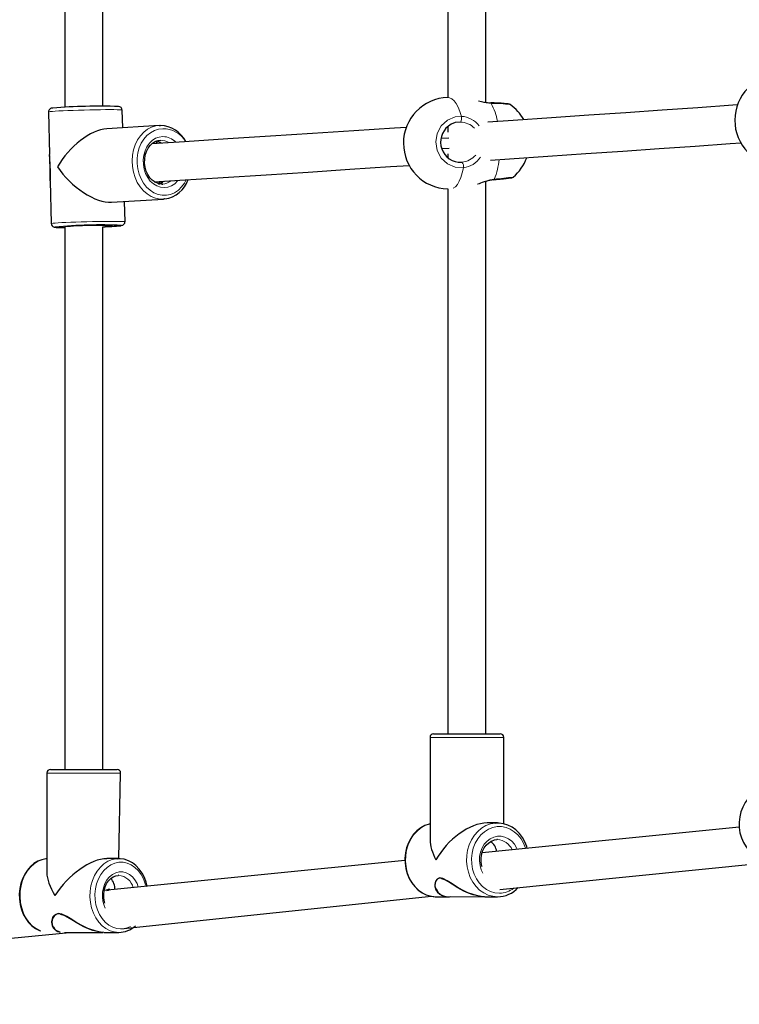
# Model space of a CAD drawing. Units: millimetres. Extents: x 6774 to 26621, y 1524 to 41026.
# Drawn here: x 13756 to 14058, y 13180 to 13594 of the extents above; entities that cross this region are included whole.
import ezdxf

# ---------------------------------------------------------------- set-up
doc = ezdxf.new("R2010")
doc.units = ezdxf.units.MM
doc.header["$LTSCALE"] = 100
doc.header["$PDSIZE"] = -1
doc.layers.add('THICK_LINE', color=7, linetype='Continuous', lineweight=25)
doc.styles.add('SLDTEXTSTYLE0', font='TXT', dxfattribs={"width": 0.605})
doc.dimstyles.new('SLDDIMSTYLE4', dxfattribs={"dimtxt": 1232.792969, "dimasz": 300, "dimexe": 0, "dimexo": 0.0625, "dimgap": 308.198242, "dimtad": 2, "dimdec": 0, "dimrnd": 1e-09, "dimzin": 12, "dimdsep": 46, "dimtxsty": 'SLDTEXTSTYLE0', "dimsah": 1, "dimcen": 0.09, "dimadec": 0, "dimazin": 3, "dimtfac": 1, "dimtdec": 1, "dimtofl": 0, "dimtmove": 0, "dimatfit": 3, "dimfxl": 1, "dimfrac": 2, "dimtolj": 1, "dimtzin": 12, "dimarcsym": 0})

# ---------------------------------------------------------------- blocks, each defined once
blk = doc.blocks.new('_D_13')
at = {"layer": 'Defpoints', "color": 0, "transparency": 16777216}
for p in [(16261.52, 19094.28), (24695.35, 19094.28), (12276.08, 5757.65)]:
    blk.add_point(p, dxfattribs=at)
at = {"layer": 'THICK_LINE', "color": 0, "lineweight": -2, "transparency": 16777216}
for p, q in [((16261.59, 19094.28), (24695.35, 19094.28)), ((24695.35, 6057.65), (24695.35, 18794.28)), ((12276.14, 5757.65), (24695.35, 5757.65))]:
    blk.add_line(p, q, dxfattribs=at)
at = {"layer": 'THICK_LINE', "color": 0, "transparency": 16777216}
for points in [[(24645.35, 18794.28), (24745.35, 18794.28), (24695.35, 19094.28)], [(24645.35, 6057.65), (24745.35, 6057.65), (24695.35, 5757.65)]]:
    blk.add_solid(points, dxfattribs=at)
at = {"layer": 'THICK_LINE', "color": 0, "transparency": 16777216, "insert": (25003.55, 12425.96), "char_height": 1232.793, "attachment_point": 2, "rotation": 90, "style": 'SLDTEXTSTYLE0'}
blk.add_mtext('\\A1;12984', dxfattribs=at)
blk = doc.blocks.new('_D_14')
at = {"layer": 'Defpoints', "color": 0, "transparency": 16777216}
for p in [(20370.36, 19694.28), (9750.19, 9589.13), (20370.36, 8530.22)]:
    blk.add_point(p, dxfattribs=at)
at = {"layer": 'THICK_LINE', "color": 0, "lineweight": -2, "transparency": 16777216}
for p, q in [((9750.19, 9589.19), (9750.19, 19694.28)), ((10050.19, 19694.28), (20070.36, 19694.28)), ((20370.36, 8530.28), (20370.36, 19694.28))]:
    blk.add_line(p, q, dxfattribs=at)
at = {"layer": 'THICK_LINE', "color": 0, "transparency": 16777216}
for points in [[(10050.19, 19744.28), (10050.19, 19644.28), (9750.19, 19694.28)], [(20070.36, 19744.28), (20070.36, 19644.28), (20370.36, 19694.28)]]:
    blk.add_solid(points, dxfattribs=at)
at = {"layer": 'THICK_LINE', "color": 0, "transparency": 16777216, "insert": (15060.28, 21235.27), "char_height": 1232.793, "attachment_point": 2, "style": 'SLDTEXTSTYLE0'}
blk.add_mtext('\\A1;10207', dxfattribs=at)
blk = doc.blocks.new('_D_15')
at = {"layer": 'THICK_LINE', "transparency": 16777216}
for p, q in [((18684.15, 13342.83), (18684.15, 1524.41)), ((12580.21, 7758.32), (12580.21, 1524.41)), ((18684.15, 1724.41), (12580.21, 1724.41))]:
    blk.add_line(p, q, dxfattribs=at)
for points in [[(12580.21, 1724.41), (12880.21, 1644.41), (12880.21, 1804.41)], [(18684.15, 1724.41), (18384.15, 1804.41), (18384.15, 1644.41)]]:
    blk.add_solid(points, dxfattribs=at)
at = {"layer": 'THICK_LINE', "transparency": 16777216, "insert": (14089.36, 3361.53), "char_height": 1270, "attachment_point": 1, "style": 'SLDTEXTSTYLE0'}
blk.add_mtext('6104', dxfattribs=at)
blk = doc.blocks.new('_D_16')
at = {"layer": 'THICK_LINE', "transparency": 16777216}
for p, q in [((15761.54, 17241.28), (8255.27, 17241.28)), ((8455.27, 17241.28), (8455.27, 7411.08)), ((12927.44, 7411.08), (8255.27, 7411.08))]:
    blk.add_line(p, q, dxfattribs=at)
for points in [[(8455.27, 17241.28), (8375.27, 16941.28), (8535.27, 16941.28)], [(8455.27, 7411.08), (8535.27, 7711.08), (8375.27, 7711.08)]]:
    blk.add_solid(points, dxfattribs=at)
at = {"layer": 'THICK_LINE', "transparency": 16777216, "insert": (6818.15, 10783.37), "char_height": 1270, "attachment_point": 1, "rotation": 90, "style": 'SLDTEXTSTYLE0'}
blk.add_mtext('9835', dxfattribs=at)

msp = doc.modelspace()

# ---------------------------------------------------------------- linework, layer by layer
at = {"color": 7, "linetype": 'Continuous', "lineweight": 25}
for p, q in [((13775, 13888.4), (13775, 13557.26)), ((13791, 13557.69), (13791, 13887.97)), ((13952.02, 13559.32), (13952.02, 13886.34)), ((13935.95, 13884.27), (13936.02, 13561.39)), ((13936.02, 13561.39), (13935.95, 13561.39)), ((13768.19, 13555.28), (13768.65, 13537.34)), ((13799.37, 13548.65), (13799.18, 13556.06)), ((13814.65, 13549.6), (13792.74, 13548.24)), ((13814.65, 13549.6), (13815.25, 13549.62)), ((13936.02, 13549.29), (13936.02, 13546.77)), ((13815.38, 13543.38), (13815.35, 13543.37)), ((13936.4, 13544.24), (13933.04, 13544.13)), ((13768.65, 13536.98), (13768.92, 13526.59)), ((13933.36, 13539.94), (13936.52, 13540.05)), ((13936.02, 13537.72), (13936.02, 13535.95)), ((13940.36, 13534.13), (13941.95, 13534.12)), ((13768.93, 13531.44), (13768.93, 13531.43)), ((13768.92, 13526.31), (13769.38, 13508.31)), ((13815.99, 13524.93), (13816.18, 13524.9)), ((13952.02, 13293.83), (13952.02, 13526.05)), ((13936.02, 13522.91), (13936.02, 13293.83)), ((13794.66, 13517.3), (13816.57, 13518.66)), ((13800.37, 13509.1), (13800.15, 13517.64)), ((13775, 13506.88), (13775, 13278.83)), ((13791, 13278.83), (13791, 13507.01)), ((13930.02, 13293.83), (13958.02, 13293.83)), ((13928.52, 13292.33), (13928.52, 13249.29)), ((13959.52, 13256), (13959.52, 13292.33)), ((13767.5, 13277.33), (13767.5, 13235.52)), ((13769, 13278.83), (13797, 13278.83)), ((13797.69, 13241.33), (13798.5, 13277.33)), ((13956.85, 13256.33), (13952.48, 13256.33)), ((13956.04, 13256.3), (13956.85, 13256.33)), ((14058.43, 13254.56), (13950.43, 13243.76)), ((13956.85, 13249.33), (13956.59, 13249.33)), ((13918, 13240.52), (13791.58, 13227.93)), ((13797.69, 13241.33), (13792.69, 13241.33)), ((13797.08, 13241.31), (13797.69, 13241.33)), ((13957.8, 13228.42), (14076.05, 13240.24)), ((13797.69, 13234.33), (13797.45, 13234.32)), ((13793.93, 13228.33), (13791.58, 13227.93)), ((13798.62, 13211.83), (13929.09, 13225.55)), ((13931.19, 13225.33), (13936.66, 13225.33)), ((13936.94, 13225.36), (13951.06, 13225.33)), ((13951.39, 13225.33), (13956.85, 13225.33)), ((13541.65, 13186.8), (13777.02, 13210.34)), ((13774.9, 13210.33), (13791.06, 13210.33)), ((13791.44, 13210.33), (13797.69, 13210.33))]:
    msp.add_line(p, q, dxfattribs=at)
at = {"color": 7, "linetype": 'Continuous', "lineweight": 18}
for p, q in [((13768.93, 13531.44), (13768.91, 13532.28)), ((13768.93, 13531.43), (13768.93, 13531.44)), ((13959.52, 13292.33), (13928.52, 13292.33)), ((13798.5, 13277.33), (13767.5, 13277.33)), ((13933, 13233.09), (13932.54, 13233.09)), ((13933.48, 13232.92), (13933, 13233.09)), ((13772.79, 13218.09), (13772.26, 13218.09)), ((13773.37, 13217.9), (13772.79, 13218.09))]:
    msp.add_line(p, q, dxfattribs=at)
at = {"color": 7, "linetype": 'Continuous', "lineweight": 18, "flags": 128}
for points in [[(13941.72, 13553.43), (13941.06, 13555.48), (13940.31, 13557.28), (13939.49, 13558.78), (13938.62, 13559.96), (13937.7, 13560.8), (13936.77, 13561.28), (13935.95, 13561.39)], [(13954.24, 13558.88), (13951.07, 13559.31), (13948.96, 13559.99)], [(13954.04, 13559.12), (13954.05, 13559.12), (13954.15, 13559.05), (13954.24, 13558.88)], [(13799.18, 13556.06), (13799.14, 13556.1), (13798.78, 13556.15), (13798.07, 13556.2), (13797.03, 13556.23), (13795.67, 13556.25), (13794.03, 13556.26), (13792.15, 13556.25), (13790.07, 13556.23), (13787.84, 13556.2), (13785.51, 13556.15), (13783.14, 13556.09), (13780.78, 13556.03), (13778.49, 13555.95), (13776.32, 13555.87), (13774.33, 13555.78), (13772.55, 13555.69), (13771.04, 13555.6), (13769.82, 13555.52), (13768.93, 13555.43), (13768.38, 13555.35), (13768.19, 13555.28), (13768.19, 13555.28)], [(13816.57, 13518.66), (13815.06, 13518.68), (13813.19, 13519.04), (13811.38, 13519.75), (13809.67, 13520.79), (13808.09, 13522.15), (13806.69, 13523.79), (13805.51, 13525.67), (13804.55, 13527.75), (13803.86, 13529.98), (13803.44, 13532.31), (13803.31, 13534.68), (13803.47, 13537.04), (13803.91, 13539.32), (13804.62, 13541.49), (13805.6, 13543.49), (13806.8, 13545.26), (13808.22, 13546.77), (13809.81, 13547.99), (13811.53, 13548.88), (13813.35, 13549.43), (13814.65, 13549.6)], [(13942.58, 13531.82), (13939.1, 13532.03), (13935.87, 13533.43), (13933.26, 13535.87), (13931.56, 13539.07), (13930.97, 13542.66), (13931.54, 13546.24), (13933.22, 13549.41), (13935.81, 13551.81), (13939.02, 13553.18), (13941.72, 13553.43)], [(13816.17, 13548.18), (13814.39, 13547.99), (13812.67, 13547.45), (13811.05, 13546.56), (13809.57, 13545.35), (13808.27, 13543.85), (13807.18, 13542.1), (13806.34, 13540.15), (13805.76, 13538.04), (13805.46, 13535.83), (13805.44, 13533.58), (13805.71, 13531.35), (13806.27, 13529.19), (13807.08, 13527.16), (13808.15, 13525.31), (13809.43, 13523.69), (13810.89, 13522.34), (13812.5, 13521.3), (13814.21, 13520.59), (13815.98, 13520.24), (13817.77, 13520.25), (13819.53, 13520.61), (13821.2, 13521.33), (13822.76, 13522.39), (13824.15, 13523.74), (13825.35, 13525.37), (13826.1, 13526.75)], [(13822.6, 13526.43), (13822.47, 13526.27), (13821.25, 13525.07), (13819.86, 13524.18), (13818.36, 13523.63), (13816.8, 13523.45), (13815.23, 13523.62), (13813.7, 13524.16), (13812.27, 13525.04), (13810.98, 13526.23), (13809.88, 13527.69), (13809.01, 13529.37), (13808.4, 13531.22), (13808.06, 13533.17), (13808.01, 13535.15), (13808.25, 13537.1), (13808.77, 13538.95), (13809.56, 13540.64), (13810.58, 13542.11), (13811.8, 13543.3), (13813.19, 13544.19), (13814.69, 13544.74), (13816.25, 13544.93), (13816.25, 13544.93)], [(13938.31, 13523.2), (13939.18, 13523.82), (13940.02, 13524.8), (13940.8, 13526.13), (13941.49, 13527.76), (13942.09, 13529.67), (13942.58, 13531.82)], [(13816.52, 13526.18), (13815.59, 13525.41), (13814.44, 13524.94)], [(13955.51, 13527.04), (13955.44, 13526.85), (13955.34, 13526.77), (13955.31, 13526.76)], [(13769.38, 13508.31), (13769.38, 13508.32), (13769.57, 13508.39), (13770.12, 13508.47), (13771.01, 13508.55), (13772.23, 13508.64), (13773.74, 13508.73), (13775.52, 13508.82), (13777.51, 13508.9), (13779.68, 13508.99), (13781.97, 13509.06), (13784.33, 13509.13), (13786.7, 13509.19), (13789.03, 13509.23), (13791.26, 13509.27), (13793.34, 13509.29), (13795.22, 13509.29), (13796.86, 13509.29), (13798.22, 13509.27), (13799.26, 13509.23), (13799.97, 13509.19), (13800.33, 13509.13), (13800.37, 13509.1)], [(13770.97, 13506.89), (13770.94, 13506.87), (13771, 13506.81), (13771.43, 13506.76), (13772.21, 13506.72), (13773.32, 13506.69), (13774.73, 13506.68), (13775, 13506.68)], [(13775, 13506.88), (13775.04, 13506.91), (13774.92, 13506.96), (13774.95, 13506.98)], [(13794.88, 13507.48), (13794.89, 13507.48), (13794.83, 13507.42), (13794.68, 13507.39)], [(13798.6, 13507.47), (13798.79, 13507.51), (13798.9, 13507.57), (13798.85, 13507.59)], [(13928.52, 13255.98), (13928.23, 13255.92), (13926.34, 13255.21), (13924.56, 13254.15), (13922.93, 13252.79), (13921.5, 13251.14), (13920.29, 13249.26), (13919.34, 13247.17), (13918.67, 13244.94), (13918.29, 13242.61), (13918.22, 13240.24), (13918.44, 13237.88), (13918.97, 13235.59), (13919.78, 13233.43), (13920.86, 13231.43), (13922.19, 13229.66), (13923.72, 13228.15), (13925.43, 13226.94), (13927.27, 13226.05), (13929.21, 13225.51), (13931.19, 13225.33)], [(13956.85, 13225.33), (13954.87, 13225.51), (13952.93, 13226.05), (13951.09, 13226.94), (13949.38, 13228.15), (13947.85, 13229.66), (13946.52, 13231.43), (13945.44, 13233.43), (13944.63, 13235.59), (13944.1, 13237.88), (13943.88, 13240.24), (13943.95, 13242.61), (13944.33, 13244.94), (13945, 13247.17), (13945.95, 13249.26), (13947.16, 13251.14), (13948.59, 13252.79), (13950.22, 13254.15), (13952, 13255.21), (13953.89, 13255.92), (13955.86, 13256.29), (13956.04, 13256.3)], [(13969.39, 13245.66), (13968.64, 13245.8), (13967.83, 13247.83), (13966.76, 13249.68), (13965.45, 13251.31), (13963.94, 13252.66), (13962.27, 13253.71), (13960.48, 13254.42), (13958.61, 13254.79), (13956.73, 13254.79), (13954.86, 13254.42), (13953.07, 13253.71), (13951.4, 13252.66), (13949.89, 13251.31), (13948.59, 13249.68), (13947.51, 13247.83), (13946.7, 13245.8), (13946.18, 13243.63), (13945.95, 13241.39), (13946.03, 13239.14), (13946.4, 13236.94), (13947.07, 13234.83), (13948.02, 13232.88), (13949.21, 13231.13), (13950.62, 13229.64), (13952.22, 13228.43), (13953.96, 13227.55), (13955.79, 13227.01), (13957.67, 13226.83), (13957.67, 13226.83)], [(13950.74, 13235.21), (13950.05, 13236.68), (13949.53, 13238.47), (13949.3, 13240.35), (13949.38, 13242.25), (13949.75, 13244.1), (13950.41, 13245.83), (13951.34, 13247.38), (13952.49, 13248.69), (13953.83, 13249.72), (13955.31, 13250.43), (13956.87, 13250.79), (13958.47, 13250.79), (13960.03, 13250.43), (13961.51, 13249.72), (13962.85, 13248.69), (13964, 13247.38), (13964.93, 13245.83), (13965.17, 13245.29)], [(13767.5, 13241.27), (13767.39, 13241.29), (13765.56, 13240.92), (13763.8, 13240.21), (13762.14, 13239.15), (13760.62, 13237.79), (13759.28, 13236.14), (13758.16, 13234.26), (13757.28, 13232.17), (13756.65, 13229.94), (13756.3, 13227.61), (13756.23, 13225.24), (13756.44, 13222.88), (13756.93, 13220.59), (13757.69, 13218.43), (13758.7, 13216.43), (13759.93, 13214.66), (13761.36, 13213.15), (13762.95, 13211.94), (13764.67, 13211.05), (13764.96, 13210.94)], [(13797.69, 13210.33), (13795.84, 13210.51), (13794.04, 13211.05), (13792.32, 13211.94), (13790.73, 13213.15), (13789.3, 13214.66), (13788.06, 13216.43), (13787.06, 13218.43), (13786.3, 13220.59), (13785.81, 13222.88), (13785.59, 13225.24), (13785.67, 13227.61), (13786.02, 13229.94), (13786.64, 13232.17), (13787.53, 13234.26), (13788.65, 13236.14), (13789.99, 13237.79), (13791.5, 13239.15), (13793.16, 13240.21), (13794.93, 13240.92), (13796.76, 13241.29), (13797.08, 13241.31)], [(13809.71, 13229.69), (13808.84, 13230.8), (13808.09, 13232.83), (13807.09, 13234.68), (13805.87, 13236.31), (13804.47, 13237.66), (13802.91, 13238.71), (13801.24, 13239.42), (13799.5, 13239.79), (13797.75, 13239.79), (13796.01, 13239.42), (13794.34, 13238.71), (13792.78, 13237.66), (13791.38, 13236.31), (13790.16, 13234.68), (13789.16, 13232.83), (13788.4, 13230.8), (13787.92, 13228.63), (13787.7, 13226.39), (13787.77, 13224.14), (13788.13, 13221.94), (13788.75, 13219.83), (13789.63, 13217.88), (13790.74, 13216.13), (13792.06, 13214.64), (13793.55, 13213.43), (13795.16, 13212.55), (13796.87, 13212.01), (13798.62, 13211.83), (13798.62, 13211.83)], [(13792.01, 13220.51), (13791.52, 13221.68), (13791.04, 13223.47), (13790.83, 13225.35), (13790.9, 13227.25), (13791.25, 13229.1), (13791.86, 13230.83), (13792.72, 13232.38), (13793.8, 13233.69), (13795.05, 13234.72), (13796.43, 13235.43), (13797.88, 13235.79), (13799.37, 13235.79), (13800.82, 13235.43), (13802.2, 13234.72), (13803.45, 13233.69), (13804.53, 13232.38), (13805.39, 13230.83), (13805.93, 13229.36)], [(13932.54, 13233.09), (13931.85, 13232.85), (13931.33, 13232.38), (13930.81, 13231.19), (13930.74, 13229.82), (13931.03, 13228.71)], [(13772.26, 13218.09), (13771.44, 13217.85), (13770.79, 13217.38), (13770.04, 13216.19), (13769.75, 13214.82), (13769.87, 13213.48), (13770.29, 13212.54)]]:
    msp.add_lwpolyline(points, dxfattribs=at)
at = {"color": 7, "linetype": 'Continuous', "lineweight": 25, "flags": 128}
for points in [[(14057.84, 13558.26), (14055.78, 13558.11), (14041.08, 13557.07), (14026.1, 13556.01), (14010.84, 13554.95), (13995.31, 13553.88), (13979.51, 13552.81), (13963.44, 13551.72), (13952.84, 13551.01)], [(13962.22, 13558.35), (13962.12, 13558.42), (13961.91, 13558.51), (13961.67, 13558.59), (13961.34, 13558.66), (13960.6, 13558.76), (13959.68, 13558.84), (13958.46, 13558.92), (13957.04, 13559), (13955.45, 13559.07), (13954.04, 13559.12)], [(13941.27, 13551.05), (13939.15, 13550.86), (13937.36, 13550.1)], [(13918.63, 13548.75), (13913.62, 13548.42), (13896.48, 13547.3), (13879.09, 13546.18), (13861.43, 13545.05), (13843.52, 13543.91), (13825.35, 13542.76), (13811.66, 13541.91)], [(13815.99, 13524.93), (13815.52, 13524.9), (13814.22, 13525.14), (13812.98, 13525.7), (13811.82, 13526.54), (13810.8, 13527.63), (13809.94, 13528.95), (13809.27, 13530.43), (13808.82, 13532.04), (13808.6, 13533.73), (13808.62, 13535.42), (13808.88, 13537.07), (13809.36, 13538.61), (13810.04, 13540), (13810.9, 13541.18), (13811.9, 13542.14), (13813.02, 13542.83), (13814.22, 13543.25), (13815.35, 13543.37)], [(13813.36, 13543.1), (13813.53, 13542.49), (13814.38, 13542.1)], [(13953.96, 13535.05), (13961.96, 13535.59), (13978.09, 13536.67), (13993.95, 13537.75), (14009.54, 13538.82), (14024.86, 13539.89), (14039.9, 13540.94), (14054.67, 13541.99), (14059.3, 13542.32)], [(13768.92, 13526.31), (13768.92, 13527.36), (13768.95, 13529.9), (13768.93, 13532.22), (13768.81, 13534.48), (13768.7, 13536.15), (13768.65, 13537.34)], [(13812.65, 13525.94), (13823.42, 13526.61), (13841.64, 13527.76), (13859.61, 13528.9), (13877.32, 13530.03), (13894.77, 13531.16), (13911.96, 13532.28), (13919.96, 13532.8)], [(13815.22, 13525.96), (13814.73, 13525.66), (13814.44, 13524.94)], [(13955.31, 13526.76), (13956.36, 13526.87), (13957.94, 13527.03), (13959.37, 13527.18), (13960.59, 13527.32), (13961.56, 13527.43), (13962.26, 13527.51), (13962.7, 13527.57), (13962.82, 13527.59), (13962.94, 13527.62), (13963.05, 13527.65), (13963.25, 13527.74), (13963.46, 13527.88)], [(13817.08, 13518.71), (13816.94, 13518.69), (13816.57, 13518.66)], [(13769.38, 13508.31), (13769.48, 13507.82), (13769.71, 13507.41), (13769.98, 13507.15), (13770.23, 13506.99), (13770.43, 13506.91), (13770.63, 13506.85), (13770.88, 13506.8), (13771.35, 13506.76), (13772.13, 13506.72), (13773.25, 13506.69), (13774.6, 13506.68), (13775, 13506.68)], [(14066.02, 13269.62), (14065.42, 13269.31), (14063.77, 13268.08), (14062.29, 13266.61), (14061.01, 13264.91), (14059.97, 13263.03), (14059.17, 13261), (14058.65, 13258.86), (14058.4, 13256.66), (14058.43, 13254.44), (14058.75, 13252.25), (14059.35, 13250.13), (14060.22, 13248.12), (14061.33, 13246.28), (14062.68, 13244.63), (14064.22, 13243.21), (14065.93, 13242.05), (14067.76, 13241.18), (14069.04, 13240.8)], [(13928.52, 13255.98), (13928.1, 13255.9), (13926.3, 13255.24), (13924.61, 13254.28), (13923.04, 13253.05), (13921.64, 13251.57), (13920.44, 13249.87), (13919.45, 13247.98), (13918.7, 13245.95), (13918.21, 13243.8), (13917.98, 13241.6), (13918.02, 13239.38), (13918.33, 13237.19), (13918.91, 13235.07), (13919.74, 13233.06), (13920.81, 13231.22), (13922.09, 13229.57), (13923.57, 13228.15), (13925.21, 13227), (13926.96, 13226.14), (13928.81, 13225.58), (13930.69, 13225.34), (13931.19, 13225.33)], [(13969.39, 13245.66), (13969.2, 13246.41), (13968.39, 13248.43), (13967.34, 13250.29), (13966.07, 13251.96), (13964.61, 13253.39), (13962.99, 13254.57), (13961.24, 13255.46), (13959.4, 13256.04), (13957.52, 13256.31), (13956.01, 13256.27)], [(13950.42, 13237.9), (13950.33, 13238.14), (13950.03, 13239.72), (13949.99, 13241.35), (13950.19, 13242.96), (13950.64, 13244.48), (13951.32, 13245.86), (13952.18, 13247.06), (13953.21, 13248.03), (13954.36, 13248.75), (13955.6, 13249.19), (13956.59, 13249.33)], [(13767.5, 13241.27), (13767.1, 13241.26), (13765.35, 13240.89), (13763.67, 13240.21), (13762.08, 13239.25), (13760.62, 13238.01), (13759.31, 13236.52), (13758.18, 13234.82), (13757.26, 13232.92), (13756.56, 13230.88), (13756.11, 13228.73), (13755.9, 13226.53), (13755.95, 13224.31), (13756.25, 13222.12), (13756.8, 13220), (13757.59, 13218), (13758.6, 13216.15), (13759.82, 13214.51), (13761.22, 13213.1), (13762.77, 13211.95), (13764.43, 13211.1), (13764.64, 13211.04)], [(13809.71, 13229.69), (13809.28, 13231.42), (13808.52, 13233.44), (13807.54, 13235.3), (13806.34, 13236.97), (13804.96, 13238.41), (13803.43, 13239.59), (13801.77, 13240.48), (13800.03, 13241.05), (13798.25, 13241.31), (13797.05, 13241.28)], [(13791.89, 13222.6), (13791.71, 13223.12), (13791.44, 13224.7), (13791.39, 13226.33), (13791.58, 13227.94), (13791.99, 13229.46), (13792.61, 13230.84), (13793.4, 13232.04), (13794.33, 13233.01), (13795.37, 13233.72), (13796.48, 13234.17), (13797.45, 13234.32)], [(13951.39, 13225.33), (13949.77, 13225.44), (13948, 13225.78), (13944.48, 13226.99), (13942.16, 13228.11), (13939.9, 13229.4), (13937.8, 13230.73), (13935.78, 13232), (13933.9, 13232.97), (13932.52, 13233.21), (13931.49, 13232.77), (13930.94, 13232.07), (13930.62, 13231.19), (13930.55, 13229.71), (13930.99, 13228.22), (13931.66, 13227.21), (13932.68, 13226.34), (13933.54, 13226.02)], [(13951.06, 13225.33), (13949.99, 13225.39), (13946.67, 13226.08), (13944.7, 13226.79), (13942.73, 13227.7), (13940.25, 13229.07), (13937.86, 13230.57), (13936.28, 13231.58), (13934.77, 13232.47), (13933.48, 13232.92)], [(13792.68, 13227.93), (13793.34, 13228.14), (13793.93, 13228.33)], [(13930.56, 13230.44), (13930.6, 13229.63), (13930.83, 13228.94)], [(13791.44, 13210.33), (13789.91, 13210.44), (13788.21, 13210.78), (13784.78, 13211.99), (13782.46, 13213.11), (13780.16, 13214.4), (13777.97, 13215.73), (13775.85, 13217), (13773.8, 13217.97), (13772.24, 13218.21), (13771.02, 13217.77), (13770.31, 13217.07), (13769.83, 13216.19), (13769.51, 13214.71), (13769.69, 13213.22), (13770.17, 13212.21), (13771, 13211.34), (13773.03, 13210.48)], [(13769.54, 13214.86), (13769.51, 13214.49), (13769.57, 13214.21)], [(13791.06, 13210.33), (13790.07, 13210.39), (13786.88, 13211.08), (13784.95, 13211.79), (13782.99, 13212.7), (13780.48, 13214.07), (13778.02, 13215.57), (13776.36, 13216.58), (13774.74, 13217.47), (13773.37, 13217.9)]]:
    msp.add_lwpolyline(points, dxfattribs=at)
at = {"color": 7, "linetype": 'Continuous', "lineweight": 25}
for centre, radius, start, end in [((14075.85, 13551.81), 19.25, 91.9302, 267.8903), ((13789.77, 13310.16), 247.54, 88.1826, 94.5833), ((13936.6, 13542.15), 19.25, 91.9302, 268.2881), ((13954.81, 13579.21), 20.09, 253.056, 267.7747), ((13951.12, 13542.62), 19.25, 29.4039, 54.8055), ((13769.84, 13555.29), 1.63, 84.4729, 180.9145), ((13797.62, 13556.02), 1.56, 1.7505, 89.8362), ((13814.84, 13537.34), 12.29, 26.3597, 88.0589), ((13941.5, 13542.61), 8.56, 118.9434, 262.3562), ((13812.96, 13538.86), 4.18, 51.767, 82.1298), ((13598.92, 13525.47), 170.12, 2.2929, 3.8783), ((13951.12, 13542.66), 19.25, 309.8577, 339.8431), ((13768.94, 13532.22), 0.0657, 108.5963, 123.0004), ((13963.5, 13528.54), 194.59, 179.1487, 180.5752), ((13813.47, 13528.94), 4.12, 283.6578, 317.8851), ((13815.3, 13530.83), 12.25, 278.3663, 340.9083), ((13957.92, 13505.47), 21.45, 96.976, 114.677), ((13798.78, 13509.16), 1.56, 272.6406, 357.6041), ((13790.45, 13288.57), 219.19, 87.8036, 95.1005), ((13788.95, 13348.1), 159.5, 87.8699, 95.0361), ((13788.95, 13602.89), 95.91, 271.2258, 275.7749), ((13786.9, 13563.6), 56.75, 274.1508, 277.8831), ((13930.02, 13292.33), 1.5, 90, 180), ((13958.02, 13292.33), 1.5, 0, 90), ((13769, 13277.33), 1.5, 90, 180), ((13797, 13277.33), 1.5, 0, 90), ((13951.33, 13244.12), 5.14, 2.7086, 58.8321), ((13789.28, 13228.55), 6.8, 358.0954, 41.3632), ((13793.53, 13227.44), 0.981, 65.8178, 149.6918), ((13936.12, 13230.8), 5.5, 202.3403, 278.6451), ((13956.84, 13237.08), 11.75, 270.077, 317.8275), ((13773.54, 13214.02), 3.57, 204.4675, 261.8636), ((13797.64, 13220.84), 10.51, 270.2736, 312.6871)]:
    msp.add_arc(centre, radius, start, end, dxfattribs=at)
at = {"color": 7, "linetype": 'Continuous', "lineweight": 18}
for centre, radius, start, end in [((13955.03, 13510.49), 48.4, 81.4631, 90.9374), ((13931.18, 13546.65), 26.1, 10.3547, 27.9496), ((13939.15, 13552.68), 2.67, 322.39, 16.1953), ((13941.09, 13542.67), 8.38, 43.4927, 88.7935), ((13941.17, 13543.39), 10.05, 37.4513, 86.8982), ((13816.46, 13537.31), 10.87, 30.3015, 91.5321), ((13811.93, 13536.83), 6.43, 55.8113, 77.1625), ((13815.33, 13537.06), 6.31, 57.5501, 89.5834), ((13816.1, 13537.19), 7.74, 44.2832, 88.8572), ((13940.7, 13543.56), 9.53, 277.5151, 317.353), ((13940.12, 13532.38), 2.52, 347.3071, 43.6793), ((13941.52, 13541.49), 9.72, 276.2898, 327.5499), ((13929.28, 13537.89), 28.39, 337.5232, 354.7207), ((13769, 13532.12), 0.186, 113.2569, 118.3398), ((13815.75, 13531.06), 6.18, 274.0103, 308.3887), ((13960.21, 13498.68), 28.74, 99.4026, 114.2952), ((13935.05, 13748.61), 222.52, 275.2773, 277.3305), ((13956.49, 13242.2), 7.14, 23.7729, 87.0688), ((13797.09, 13227.43), 6.92, 14.0236, 85.0743), ((13933.03, 13230.65), 2.48, 101.2806, 184.9027), ((13957.57, 13237.25), 10.42, 270.5301, 306.679), ((13772.64, 13215.12), 3.11, 97.8971, 184.6715), ((13772.79, 13218.35), 0.591, 194.7533, 206.3496), ((13772.78, 13218.35), 0.585, 194.7004, 206.4025), ((13798.58, 13220.76), 8.93, 270.3184, 296.9842)]:
    msp.add_arc(centre, radius, start, end, dxfattribs=at)
at = {"color": 7, "linetype": 'Continuous', "lineweight": 25}
for centre, major_axis, ratio, start_param, end_param in [((13784.28, 13532.19), (13.38, 14.6), 0.50311, 0.480988, 2.005634), ((13784.28, 13532.19), (14.4, -13.19), 0.481806, 4.231401, 5.848348), ((13944.02, 13240.83), (13.63, 13.63), 0.541937, 0.496632, 2.067428), ((13944.02, 13240.83), (13.63, -13.63), 0.541937, 3.638224, 4.215757), ((13783, 13225.83), (13.97, 13.97), 0.480497, 0.447924, 2.01872), ((13783, 13225.83), (13.97, -13.97), 0.480497, 3.589517, 4.264465)]:
    msp.add_ellipse(centre, major_axis=major_axis, ratio=ratio, start_param=start_param, end_param=end_param, dxfattribs=at)

# ---------------------------------------------------------------- dimensions: what is measured, and where the dimension line sits
at = {"layer": 'THICK_LINE'}
dim = msp.add_linear_dim(base=(20370.36, 19694.28), p1=(9750.19, 9589.13), p2=(20370.36, 8530.22), text='10207', dimstyle='SLDDIMSTYLE4', dxfattribs=at)
dim.commit()
dim.dimension.update_dxf_attribs({"geometry": '_D_14', "text_midpoint": (15060.28, 19694.28), "dimtype": 160})
dim = msp.add_linear_dim(base=(24695.35, 19094.28), p1=(12276.08, 5757.65), p2=(16261.52, 19094.28), angle=90, text='12984', dimstyle='SLDDIMSTYLE4', dxfattribs=at)
dim.commit()
dim.dimension.update_dxf_attribs({"geometry": '_D_13', "text_midpoint": (24695.35, 12425.96), "dimtype": 160})
dim = msp.add_linear_dim(base=(8455.27, 7411.08), p1=(15761.54, 17241.28), p2=(12927.44, 7411.08), angle=90, dimstyle='SLDDIMSTYLE4', dxfattribs=at)
dim.commit()
dim.dimension.update_dxf_attribs({"geometry": '_D_16', "text_midpoint": (8455.27, 12326.18), "dimtype": 160})
dim = msp.add_linear_dim(base=(12580.21, 1724.41), p1=(18684.15, 13342.83), p2=(12580.21, 7758.32), dimstyle='SLDDIMSTYLE4', dxfattribs=at)
dim.commit()
dim.dimension.update_dxf_attribs({"geometry": '_D_15', "text_midpoint": (15632.18, 1724.41), "dimtype": 160})

doc.saveas('drawing.dxf')
